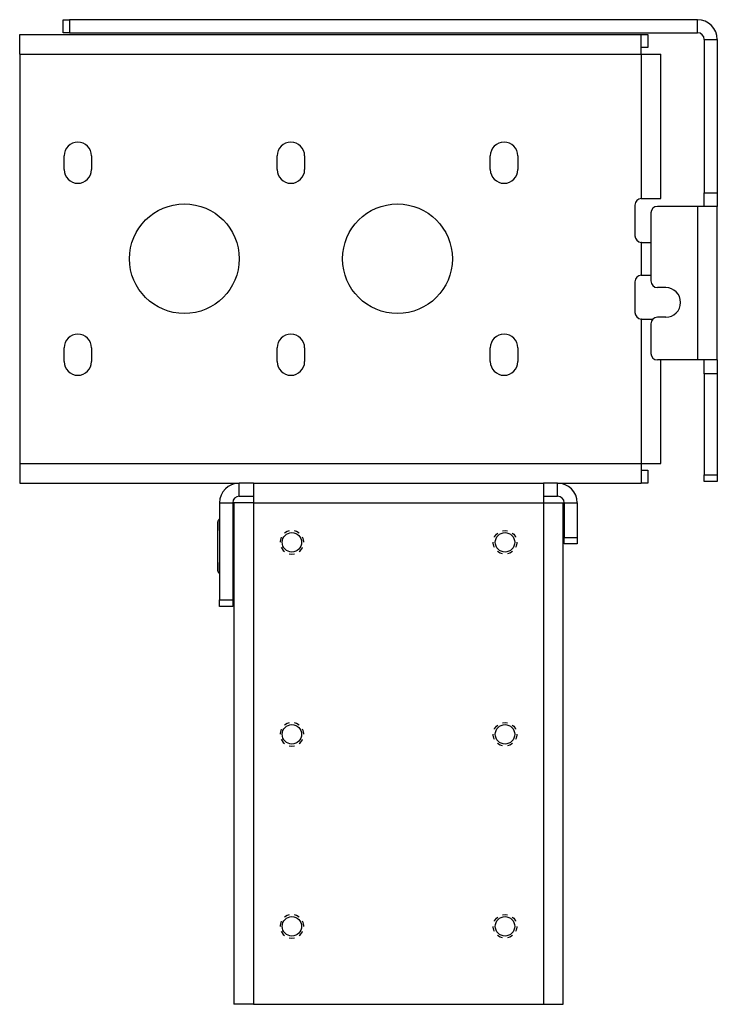
# Model space of a CAD drawing. Extents: x 11.1 to 43.3, y 5.4 to 22.9.
# Drawn here: x 36.9 to 43.3, y 5.4 to 14.4 of the extents above; entities that cross this region are included whole.
import ezdxf

# ---------------------------------------------------------------- set-up
doc = ezdxf.new("R2010")
doc.units = 0
doc.layers.add('1', color=179, linetype='CONTINUOUS')

msp = doc.modelspace()

# ---------------------------------------------------------------- linework, layer by layer
at = {"layer": '1', "color": 179, "linetype": 'CONTINUOUS'}
for p, q in [((37.294823, 14.414252), (37.299393, 14.414252)), ((37.294823, 14.294852), (37.294823, 14.414252)), ((37.299393, 14.414252), (37.312397, 14.414252)), ((37.312397, 14.414252), (37.331863, 14.414252)), ((37.331863, 14.414252), (37.354824, 14.414252)), ((37.354824, 14.414252), (37.354824, 14.294852)), ((43.074825, 14.414252), (37.354824, 14.414252)), ((43.074825, 14.294852), (43.074825, 14.414252)), ((36.899822, 14.275954), (36.899822, 14.280452)), ((36.899822, 14.280452), (42.560425, 14.280452)), ((36.899822, 14.262686), (36.899822, 14.275954)), ((37.299393, 14.294852), (37.294823, 14.294852)), ((37.312397, 14.294852), (37.299393, 14.294852)), ((37.331863, 14.294852), (37.312397, 14.294852)), ((37.354824, 14.294852), (37.331863, 14.294852)), ((37.354824, 14.294852), (43.074825, 14.294852)), ((42.560425, 14.275954), (42.560425, 14.280452)), ((42.560425, 14.280452), (42.583385, 14.280452)), ((42.560425, 14.262686), (42.560425, 14.275954)), ((42.583385, 14.280452), (42.602852, 14.280452)), ((42.602852, 14.280452), (42.615856, 14.280452)), ((42.615856, 14.280452), (42.620422, 14.280452)), ((42.620422, 14.280452), (42.620422, 14.161052)), ((36.899822, 14.241313), (36.899822, 14.262686)), ((36.899822, 14.212906), (36.899822, 14.241313)), ((36.899822, 14.178891), (36.899822, 14.212906)), ((36.899822, 14.140972), (36.899822, 14.178891)), ((42.560425, 14.241313), (42.560425, 14.262686)), ((42.560425, 14.212906), (42.560425, 14.241313)), ((42.560425, 14.178891), (42.560425, 14.212906)), ((42.560425, 14.140972), (42.560425, 14.178891)), ((43.134823, 14.234852), (43.134823, 12.837752)), ((43.134823, 14.234852), (43.254223, 14.234852)), ((43.254223, 14.234852), (43.254223, 12.837752)), ((36.899822, 14.101052), (36.899822, 14.140972)), ((36.899822, 14.101052), (36.899822, 10.369852)), ((36.899822, 14.101052), (42.560425, 14.101052)), ((42.583385, 14.161052), (42.560425, 14.161052)), ((42.560425, 14.101052), (42.560425, 14.140972)), ((42.560425, 14.101052), (42.560425, 12.784656)), ((42.560425, 14.101052), (42.600346, 14.101052)), ((42.602852, 14.161052), (42.583385, 14.161052)), ((42.600346, 14.101052), (42.638264, 14.101052)), ((42.615856, 14.161052), (42.602852, 14.161052)), ((42.620422, 14.161052), (42.615856, 14.161052)), ((42.638264, 14.101052), (42.672279, 14.101052)), ((42.672279, 14.101052), (42.700684, 14.101052)), ((42.700684, 14.101052), (42.722057, 14.101052)), ((42.722057, 14.101052), (42.735325, 14.101052)), ((42.735325, 14.101052), (42.739822, 14.101052)), ((42.739822, 12.784752), (42.739822, 14.101052)), ((37.304222, 13.047952), (37.304222, 13.172952)), ((37.554222, 13.172952), (37.554222, 13.047952)), ((39.245422, 13.047952), (39.245422, 13.172952)), ((39.495422, 13.172952), (39.495422, 13.047952)), ((41.186623, 13.047952), (41.186623, 13.172952)), ((41.436623, 13.172952), (41.436623, 13.047952)), ((43.134823, 12.8054), (43.134823, 12.837752)), ((43.134823, 12.837752), (43.254223, 12.837752)), ((43.254223, 12.837752), (43.254223, 12.8054)), ((42.560425, 12.784656), (42.563824, 12.784752)), ((42.563824, 12.784752), (42.60318, 12.784752)), ((42.60318, 12.784752), (42.640442, 12.784752)), ((42.640442, 12.784752), (42.67379, 12.784752)), ((42.67379, 12.784752), (42.701588, 12.784752)), ((42.701588, 12.784752), (42.722477, 12.784752)), ((42.722477, 12.784752), (42.735432, 12.784752)), ((42.735432, 12.784752), (42.739822, 12.784752)), ((43.134823, 12.775252), (43.134823, 12.8054)), ((43.134823, 12.749364), (43.134823, 12.775252)), ((43.134823, 12.729499), (43.134823, 12.749364)), ((43.254223, 12.8054), (43.254223, 12.775252)), ((43.254223, 12.775252), (43.254223, 12.749364)), ((43.254223, 12.749364), (43.254223, 12.729499)), ((42.503822, 12.724752), (42.503822, 12.444752)), ((43.074825, 12.712752), (42.709824, 12.712752)), ((43.074825, 12.712752), (43.074825, 11.312752)), ((43.114742, 12.712752), (43.074825, 12.712752)), ((43.152664, 12.712752), (43.114742, 12.712752)), ((43.134823, 12.717011), (43.134823, 12.729499)), ((43.134823, 12.712752), (43.134823, 12.717011)), ((43.186676, 12.712752), (43.152664, 12.712752)), ((43.215084, 12.712752), (43.186676, 12.712752)), ((43.236458, 12.712752), (43.215084, 12.712752)), ((43.249725, 12.712752), (43.236458, 12.712752)), ((43.254223, 12.712752), (43.249725, 12.712752)), ((43.254223, 12.729499), (43.254223, 12.717011)), ((43.254223, 12.717011), (43.254223, 12.712752)), ((43.254223, 11.312752), (43.254223, 12.712752)), ((42.649822, 12.652752), (42.649822, 12.032752)), ((42.563824, 12.384752), (42.560425, 12.384849)), ((42.560425, 12.384849), (42.560425, 12.086056)), ((42.563824, 12.384752), (42.60833, 12.384752)), ((42.60833, 12.384752), (42.649826, 12.384752)), ((42.503822, 12.026153), (42.503822, 11.746152)), ((42.560425, 12.086056), (42.563824, 12.086152)), ((42.563824, 12.086152), (42.60833, 12.086152)), ((42.60833, 12.086152), (42.649826, 12.086152)), ((42.784325, 11.972753), (42.709824, 11.972753)), ((42.560425, 11.686249), (42.560425, 10.369852)), ((42.563824, 11.686152), (42.560425, 11.686249)), ((42.563824, 11.686152), (42.618961, 11.686152)), ((42.618961, 11.686152), (42.668396, 11.686152)), ((42.784325, 11.702752), (42.709824, 11.702752)), ((42.649822, 11.642752), (42.649822, 11.372752)), ((37.304222, 11.297952), (37.304222, 11.422952)), ((37.554222, 11.422952), (37.554222, 11.297952)), ((39.245422, 11.297952), (39.245422, 11.422952)), ((39.495422, 11.422952), (39.495422, 11.297952)), ((41.186623, 11.297952), (41.186623, 11.422952)), ((41.436623, 11.422952), (41.436623, 11.297952)), ((43.074825, 11.312752), (42.709824, 11.312752)), ((42.739822, 10.369852), (42.739822, 11.312735)), ((43.114742, 11.312752), (43.074825, 11.312752)), ((43.152664, 11.312752), (43.114742, 11.312752)), ((43.134823, 11.308493), (43.134823, 11.312752)), ((43.134823, 11.296005), (43.134823, 11.308493)), ((43.186676, 11.312752), (43.152664, 11.312752)), ((43.215084, 11.312752), (43.186676, 11.312752)), ((43.236458, 11.312752), (43.215084, 11.312752)), ((43.249725, 11.312752), (43.236458, 11.312752)), ((43.254223, 11.312752), (43.249725, 11.312752)), ((43.254223, 11.312752), (43.254223, 11.308493)), ((43.254223, 11.308493), (43.254223, 11.296005)), ((43.134823, 11.27614), (43.134823, 11.296005)), ((43.134823, 11.250252), (43.134823, 11.27614)), ((43.134823, 11.220104), (43.134823, 11.250252)), ((43.134823, 11.187752), (43.134823, 11.220104)), ((43.254223, 11.296005), (43.254223, 11.27614)), ((43.254223, 11.27614), (43.254223, 11.250252)), ((43.254223, 11.250252), (43.254223, 11.220104)), ((43.254223, 11.220104), (43.254223, 11.187752)), ((43.254223, 11.187752), (43.134823, 11.187752)), ((43.134823, 11.187752), (43.134823, 10.264853)), ((43.254223, 11.187752), (43.254223, 10.264853)), ((36.899822, 10.369852), (36.899822, 10.329932)), ((36.899822, 10.369852), (42.560425, 10.369852)), ((36.899822, 10.329932), (36.899822, 10.292013)), ((42.560425, 10.369852), (42.560425, 10.329932)), ((42.560425, 10.369852), (42.600346, 10.369852)), ((42.560425, 10.329932), (42.560425, 10.292013)), ((42.600346, 10.369852), (42.638264, 10.369852)), ((42.638264, 10.369852), (42.672279, 10.369852)), ((42.672279, 10.369852), (42.700684, 10.369852)), ((42.700684, 10.369852), (42.722057, 10.369852)), ((42.722057, 10.369852), (42.735325, 10.369852)), ((42.735325, 10.369852), (42.739822, 10.369852)), ((36.899822, 10.292013), (36.899822, 10.257998)), ((36.899822, 10.257998), (36.899822, 10.229591)), ((42.560425, 10.309853), (42.583385, 10.309853)), ((42.560425, 10.292013), (42.560425, 10.257998)), ((42.560425, 10.257998), (42.560425, 10.229591)), ((42.583385, 10.309853), (42.602852, 10.309853)), ((42.602852, 10.309853), (42.615856, 10.309853)), ((42.615856, 10.309853), (42.620422, 10.309853)), ((42.620422, 10.309853), (42.620422, 10.190453)), ((43.134823, 10.264853), (43.254223, 10.264853)), ((43.134823, 10.241891), (43.134823, 10.264853)), ((43.134823, 10.222425), (43.134823, 10.241891)), ((43.254223, 10.264853), (43.254223, 10.241891)), ((43.254223, 10.241891), (43.254223, 10.222425)), ((36.899822, 10.229591), (36.899822, 10.208219)), ((36.899822, 10.208219), (36.899822, 10.19495)), ((36.899822, 10.19495), (36.899822, 10.190453)), ((36.899822, 10.190453), (38.899872, 10.190453)), ((39.029224, 10.190453), (38.899822, 10.190453)), ((38.899822, 10.071053), (38.899822, 10.190453)), ((39.029224, 10.190453), (39.029224, 10.185954)), ((39.029224, 10.190453), (41.670425, 10.190453)), ((39.029224, 10.185954), (39.029224, 10.172686)), ((39.029224, 10.172686), (39.029224, 10.151313)), ((39.029224, 10.151313), (39.029224, 10.122906)), ((41.670425, 10.190453), (41.670425, 10.185954)), ((41.799824, 10.190453), (41.670425, 10.190453)), ((41.670425, 10.185954), (41.670425, 10.172686)), ((41.670425, 10.172686), (41.670425, 10.151313)), ((41.670425, 10.151313), (41.670425, 10.122906)), ((41.799782, 10.190453), (42.560425, 10.190453)), ((41.799824, 10.071053), (41.799824, 10.190453)), ((42.560425, 10.229591), (42.560425, 10.208219)), ((42.560425, 10.208219), (42.560425, 10.19495)), ((42.560425, 10.19495), (42.560425, 10.190453)), ((42.583385, 10.190453), (42.560425, 10.190453)), ((42.602852, 10.190453), (42.583385, 10.190453)), ((42.615856, 10.190453), (42.602852, 10.190453)), ((42.620422, 10.190453), (42.615856, 10.190453)), ((43.134823, 10.209419), (43.134823, 10.222425)), ((43.134823, 10.204852), (43.134823, 10.209419)), ((43.254223, 10.204852), (43.134823, 10.204852)), ((43.254223, 10.222425), (43.254223, 10.209419)), ((43.254223, 10.209419), (43.254223, 10.204852)), ((38.899822, 10.071053), (39.029224, 10.071053)), ((39.029224, 10.122906), (39.029224, 10.088891)), ((39.029224, 10.088891), (39.029224, 10.050972)), ((39.029224, 10.050972), (39.029224, 10.011052)), ((41.670425, 10.122906), (41.670425, 10.088891)), ((41.670425, 10.088891), (41.670425, 10.050972)), ((41.670425, 10.071053), (41.799824, 10.071053)), ((41.670425, 10.050972), (41.670425, 10.011052)), ((38.720425, 10.011052), (38.720425, 9.125452)), ((38.720425, 10.011052), (38.839825, 10.011052)), ((38.839825, 10.011052), (38.839825, 9.125452)), ((38.849823, 10.011052), (38.849823, 5.440452)), ((38.854321, 10.011052), (38.849823, 10.011052)), ((38.867588, 10.011052), (38.854321, 10.011052)), ((38.888962, 10.011052), (38.867588, 10.011052)), ((38.91737, 10.011052), (38.888962, 10.011052)), ((38.951385, 10.011052), (38.91737, 10.011052)), ((38.989304, 10.011052), (38.951385, 10.011052)), ((39.029224, 10.011052), (38.989304, 10.011052)), ((39.029224, 10.011052), (41.670425, 10.011052)), ((39.029224, 10.011052), (39.029224, 5.440452)), ((41.670425, 10.011052), (41.670425, 5.440452)), ((41.670425, 10.011052), (41.710342, 10.011052)), ((41.710342, 10.011052), (41.74826, 10.011052)), ((41.74826, 10.011052), (41.782276, 10.011052)), ((41.782276, 10.011052), (41.810684, 10.011052)), ((41.810684, 10.011052), (41.832058, 10.011052)), ((41.832058, 10.011052), (41.845325, 10.011052)), ((41.845325, 10.011052), (41.849823, 10.011052)), ((41.849823, 5.440452), (41.849823, 10.011052)), ((41.859825, 10.011052), (41.859825, 9.696053)), ((41.859825, 10.011052), (41.979225, 10.011052)), ((41.979225, 10.011052), (41.979225, 9.696053)), ((38.705425, 9.846052), (38.704926, 9.846052)), ((38.704926, 9.846052), (38.704926, 9.758255)), ((38.705425, 9.835072), (38.709442, 9.850071)), ((38.705425, 9.846052), (38.705425, 9.835067)), ((38.705425, 9.389872), (38.705425, 9.835072)), ((38.709442, 9.850071), (38.720425, 9.861053)), ((38.704422, 9.771537), (38.704422, 9.771583)), ((38.704422, 9.771583), (38.704926, 9.771583)), ((38.704422, 9.771479), (38.704422, 9.771537)), ((38.704422, 9.771479), (38.704926, 9.771479)), ((38.704422, 9.77125), (38.704422, 9.771479)), ((38.704422, 9.770958), (38.704422, 9.77125)), ((38.704422, 9.770958), (38.704926, 9.770958)), ((38.704422, 9.770546), (38.704422, 9.770958)), ((38.704422, 9.770022), (38.704422, 9.770546)), ((38.704422, 9.769555), (38.704422, 9.770022)), ((38.704422, 9.770022), (38.704926, 9.770022)), ((38.704422, 9.76896), (38.704422, 9.769555)), ((38.704926, 9.76896), (38.704422, 9.76896)), ((38.704422, 9.76896), (38.704422, 9.767431)), ((38.704926, 9.767431), (38.704422, 9.767431)), ((38.704422, 9.767209), (38.704422, 9.767431)), ((38.704422, 9.766927), (38.704422, 9.767209)), ((38.704422, 9.766927), (38.704926, 9.766927)), ((38.704422, 9.765981), (38.704422, 9.766927)), ((38.704422, 9.764777), (38.704422, 9.765981)), ((38.704422, 9.76366), (38.704422, 9.764777)), ((38.704422, 9.764777), (38.704926, 9.764777)), ((38.704422, 9.762239), (38.704422, 9.76366)), ((38.704422, 9.762239), (38.704926, 9.762239)), ((38.704422, 9.760955), (38.704422, 9.762239)), ((38.704422, 9.759321), (38.704422, 9.760955)), ((38.704422, 9.757876), (38.704422, 9.759321)), ((38.704422, 9.759321), (38.704926, 9.759321)), ((38.704422, 9.756037), (38.704422, 9.757876)), ((38.704422, 9.754435), (38.704422, 9.756037)), ((38.704422, 9.756037), (38.704926, 9.756037)), ((38.704422, 9.752397), (38.704422, 9.754435)), ((38.704422, 9.750647), (38.704422, 9.752397)), ((38.704422, 9.752397), (38.704926, 9.752397)), ((38.704422, 9.748418), (38.704422, 9.750647)), ((38.704422, 9.746525), (38.704422, 9.748418)), ((38.704422, 9.748418), (38.704926, 9.748418)), ((38.704422, 9.744116), (38.704422, 9.746525)), ((38.704422, 9.742087), (38.704422, 9.744116)), ((38.704422, 9.744116), (38.704926, 9.744116)), ((38.704422, 9.739507), (38.704422, 9.742087)), ((38.704422, 9.737352), (38.704422, 9.739507)), ((38.704422, 9.739507), (38.704926, 9.739507)), ((38.704422, 9.73461), (38.704422, 9.737352)), ((38.704422, 9.732338), (38.704422, 9.73461)), ((38.704422, 9.73461), (38.704926, 9.73461)), ((38.704422, 9.729445), (38.704422, 9.732338)), ((38.704422, 9.727064), (38.704422, 9.729445)), ((38.704422, 9.729445), (38.704926, 9.729445)), ((38.704422, 9.724033), (38.704422, 9.727064)), ((38.704422, 9.721554), (38.704422, 9.724033)), ((38.704422, 9.724033), (38.704926, 9.724033)), ((38.704422, 9.718396), (38.704422, 9.721554)), ((38.704422, 9.715827), (38.704422, 9.718396)), ((38.704422, 9.718396), (38.704926, 9.718396)), ((38.704422, 9.71414), (38.704422, 9.715827)), ((38.704422, 9.714138), (38.704926, 9.714138)), ((38.704422, 9.713406), (38.704422, 9.714138)), ((38.704422, 9.712473), (38.704422, 9.713406)), ((38.704422, 9.711374), (38.704422, 9.712473)), ((38.704422, 9.712473), (38.704926, 9.712473)), ((38.704422, 9.709976), (38.704422, 9.711374)), ((38.704422, 9.709244), (38.704422, 9.709976)), ((38.704422, 9.709976), (38.704926, 9.709976)), ((38.704422, 9.708311), (38.704422, 9.709244)), ((38.704422, 9.706846), (38.704422, 9.708311)), ((38.704422, 9.708311), (38.704926, 9.708311)), ((38.704422, 9.704982), (38.704422, 9.706846)), ((38.704422, 9.704982), (38.704926, 9.704982)), ((38.704422, 9.703883), (38.704422, 9.704982)), ((38.704422, 9.702484), (38.704422, 9.703883)), ((38.704422, 9.701019), (38.704422, 9.702484)), ((38.704422, 9.702484), (38.704926, 9.702484)), ((38.704422, 9.699155), (38.704422, 9.701019)), ((38.704422, 9.699155), (38.704926, 9.699155)), ((38.704422, 9.666193), (38.704422, 9.699155)), ((38.704926, 9.757888), (38.704926, 9.758254)), ((38.704926, 9.758254), (38.705425, 9.758254)), ((38.704926, 9.757422), (38.704926, 9.757888)), ((38.704926, 9.75669), (38.704926, 9.757422)), ((38.704926, 9.755757), (38.704926, 9.75669)), ((38.704926, 9.755391), (38.704926, 9.755757)), ((38.704926, 9.755757), (38.705425, 9.755757)), ((38.704926, 9.754925), (38.704926, 9.755391)), ((38.704926, 9.754925), (38.705425, 9.754925)), ((38.704926, 9.754192), (38.704926, 9.754925)), ((38.704926, 9.753261), (38.704926, 9.754192)), ((38.704926, 9.751795), (38.704926, 9.753261)), ((38.704926, 9.753261), (38.705425, 9.753261)), ((38.704926, 9.74993), (38.704926, 9.751795)), ((38.704926, 9.74993), (38.705425, 9.74993)), ((38.704926, 9.748099), (38.704926, 9.74993)), ((38.704926, 9.745769), (38.704926, 9.748099)), ((38.704926, 9.745769), (38.705425, 9.745769)), ((38.704926, 9.743937), (38.704926, 9.745769)), ((38.704926, 9.741607), (38.704926, 9.743937)), ((38.704926, 9.741607), (38.705425, 9.741607)), ((38.704926, 9.740142), (38.704926, 9.741607)), ((38.704926, 9.738277), (38.704926, 9.740142)), ((38.704926, 9.737179), (38.704926, 9.738277)), ((38.704926, 9.738277), (38.705425, 9.738277)), ((38.704926, 9.73578), (38.704926, 9.737179)), ((38.704926, 9.73578), (38.705425, 9.73578)), ((38.704926, 9.73285), (38.704926, 9.73578)), ((38.704926, 9.729121), (38.704926, 9.73285)), ((38.704926, 9.727656), (38.704926, 9.729121)), ((38.704926, 9.729121), (38.705425, 9.729121)), ((38.704926, 9.725791), (38.704926, 9.727656)), ((38.704926, 9.725791), (38.705425, 9.725791)), ((38.704926, 9.724326), (38.704926, 9.725791)), ((38.704926, 9.722462), (38.704926, 9.724326)), ((38.704926, 9.719166), (38.704926, 9.722462)), ((38.704926, 9.722462), (38.705425, 9.722462)), ((38.704926, 9.714971), (38.704926, 9.719166)), ((38.704926, 9.711308), (38.704926, 9.714971)), ((38.704926, 9.714971), (38.705425, 9.714971)), ((38.704926, 9.706647), (38.704926, 9.711308)), ((38.704926, 9.702618), (38.704926, 9.706647)), ((38.704926, 9.706647), (38.705425, 9.706647)), ((38.704926, 9.697491), (38.704926, 9.702618)), ((38.704926, 9.697491), (38.705425, 9.697491)), ((38.704926, 9.693828), (38.704926, 9.697491)), ((38.704926, 9.689166), (38.704926, 9.693828)), ((39.282776, 9.697478), (39.277458, 9.687219)), ((39.336197, 9.750111), (39.311962, 9.735374)), ((39.355415, 9.755496), (39.336197, 9.750111)), ((39.422253, 9.750111), (39.403034, 9.755496)), ((39.446484, 9.735374), (39.422253, 9.750111)), ((39.480988, 9.687219), (39.475674, 9.697478)), ((41.223476, 9.69777), (41.224533, 9.700739)), ((41.224533, 9.700739), (41.241493, 9.724768)), ((41.241493, 9.724768), (41.253716, 9.734712)), ((41.29649, 9.755762), (41.320423, 9.759052)), ((41.320423, 9.759052), (41.34436, 9.755762)), ((41.387131, 9.734712), (41.399353, 9.724768)), ((41.399353, 9.724768), (41.416317, 9.700739)), ((41.416317, 9.700739), (41.41737, 9.69777)), ((41.859825, 9.696053), (41.979225, 9.696053)), ((41.859825, 9.673091), (41.859825, 9.696053)), ((41.979225, 9.696053), (41.979225, 9.673091)), ((38.704422, 9.62424), (38.704422, 9.666193)), ((38.704422, 9.623141), (38.704422, 9.62424)), ((38.704422, 9.621743), (38.704422, 9.623141)), ((38.704422, 9.621743), (38.704926, 9.621743)), ((38.704422, 9.620645), (38.704422, 9.621743)), ((38.704422, 9.619246), (38.704422, 9.620645)), ((38.704422, 9.617048), (38.704422, 9.619246)), ((38.704422, 9.619246), (38.704926, 9.619246)), ((38.704422, 9.614252), (38.704422, 9.617048)), ((38.704422, 9.614252), (38.704926, 9.614252)), ((38.704422, 9.613519), (38.704422, 9.614252)), ((38.704422, 9.61342), (38.704422, 9.613519)), ((38.704422, 9.586683), (38.704422, 9.61342)), ((38.704422, 9.61342), (38.704926, 9.61342)), ((38.704926, 9.689166), (38.705425, 9.689166)), ((38.704926, 9.591377), (38.704926, 9.689166)), ((39.277458, 9.687219), (39.271477, 9.658422)), ((39.271477, 9.658422), (39.271976, 9.651087)), ((39.282276, 9.604335), (39.283333, 9.601365)), ((39.475117, 9.601365), (39.47617, 9.604335)), ((39.486973, 9.658422), (39.480988, 9.687219)), ((39.486469, 9.651087), (39.486973, 9.658422)), ((41.212677, 9.643682), (41.213177, 9.651018)), ((41.218658, 9.614885), (41.212677, 9.643682)), ((41.223976, 9.604626), (41.218658, 9.614885)), ((41.422188, 9.614885), (41.41687, 9.604626)), ((41.428173, 9.643682), (41.422188, 9.614885)), ((41.42767, 9.651018), (41.428173, 9.643682)), ((41.859825, 9.653625), (41.859825, 9.673091)), ((41.859825, 9.640619), (41.859825, 9.653625)), ((41.859825, 9.636052), (41.859825, 9.640619)), ((41.979225, 9.636052), (41.859825, 9.636052)), ((41.979225, 9.673091), (41.979225, 9.653625)), ((41.979225, 9.653625), (41.979225, 9.640619)), ((41.979225, 9.640619), (41.979225, 9.636052)), ((38.704422, 9.552655), (38.704422, 9.586683)), ((38.704422, 9.552655), (38.704926, 9.552655)), ((38.704926, 9.466919), (38.704926, 9.591377)), ((39.283333, 9.601365), (39.300293, 9.577336)), ((39.300293, 9.577336), (39.312515, 9.567392)), ((39.355289, 9.546342), (39.379223, 9.543052)), ((39.379223, 9.543052), (39.40316, 9.546342)), ((39.44593, 9.567392), (39.458153, 9.577336)), ((39.458153, 9.577336), (39.475117, 9.601365)), ((41.277397, 9.551993), (41.253162, 9.56673)), ((41.296616, 9.546609), (41.277397, 9.551993)), ((41.363449, 9.551993), (41.344234, 9.546609)), ((41.387684, 9.56673), (41.363449, 9.551993)), ((38.704926, 9.466922), (38.704926, 9.378891)), ((38.704926, 9.466919), (38.705425, 9.466919)), ((38.705425, 9.378891), (38.704926, 9.378891)), ((38.705425, 9.389876), (38.705425, 9.378891)), ((38.705425, 9.389872), (38.709442, 9.374871)), ((38.709442, 9.374871), (38.720425, 9.363891)), ((38.720425, 9.102491), (38.720425, 9.125452)), ((38.720425, 9.125452), (38.839825, 9.125452)), ((38.720425, 9.083026), (38.720425, 9.102491)), ((38.720425, 9.07002), (38.720425, 9.083026)), ((38.720425, 9.065453), (38.720425, 9.07002)), ((38.839825, 9.065453), (38.720425, 9.065453)), ((38.839825, 9.125452), (38.839825, 9.102491)), ((38.839825, 9.102491), (38.839825, 9.083026)), ((38.839825, 9.083026), (38.839825, 9.07002)), ((38.839825, 9.07002), (38.839825, 9.065453)), ((39.336197, 8.000111), (39.311962, 7.985375)), ((39.355415, 8.005496), (39.336197, 8.000111)), ((39.422253, 8.000111), (39.403034, 8.005496)), ((39.446484, 7.985375), (39.422253, 8.000111)), ((41.29649, 8.005762), (41.320423, 8.009052)), ((41.320423, 8.009052), (41.34436, 8.005762)), ((39.277458, 7.937219), (39.271477, 7.908422)), ((39.271477, 7.908422), (39.271976, 7.901086)), ((39.282776, 7.947478), (39.277458, 7.937219)), ((39.480988, 7.937219), (39.475674, 7.947478)), ((39.486973, 7.908422), (39.480988, 7.937219)), ((39.486469, 7.901086), (39.486973, 7.908422)), ((41.212677, 7.893682), (41.213177, 7.901018)), ((41.223476, 7.94777), (41.224533, 7.950739)), ((41.224533, 7.950739), (41.241493, 7.974768)), ((41.241493, 7.974768), (41.253716, 7.984712)), ((41.387131, 7.984712), (41.399353, 7.974768)), ((41.399353, 7.974768), (41.416317, 7.950739)), ((41.416317, 7.950739), (41.41737, 7.94777)), ((41.42767, 7.901018), (41.428173, 7.893682)), ((39.282276, 7.854334), (39.283333, 7.851365)), ((39.283333, 7.851365), (39.300293, 7.827336)), ((39.300293, 7.827336), (39.312515, 7.817393)), ((39.44593, 7.817393), (39.458153, 7.827336)), ((39.458153, 7.827336), (39.475117, 7.851365)), ((39.475117, 7.851365), (39.47617, 7.854334)), ((41.218658, 7.864885), (41.212677, 7.893682)), ((41.223976, 7.854626), (41.218658, 7.864885)), ((41.277397, 7.801993), (41.253162, 7.81673)), ((41.387684, 7.81673), (41.363449, 7.801993)), ((41.422188, 7.864885), (41.41687, 7.854626)), ((41.428173, 7.893682), (41.422188, 7.864885)), ((39.355289, 7.796342), (39.379223, 7.793052)), ((39.379223, 7.793052), (39.40316, 7.796342)), ((41.296616, 7.796608), (41.277397, 7.801993)), ((41.363449, 7.801993), (41.344234, 7.796608)), ((39.282776, 6.197478), (39.277458, 6.187219)), ((39.336197, 6.250111), (39.311962, 6.235375)), ((39.355415, 6.255496), (39.336197, 6.250111)), ((39.422253, 6.250111), (39.403034, 6.255496)), ((39.446484, 6.235375), (39.422253, 6.250111)), ((39.480988, 6.187219), (39.475674, 6.197478)), ((41.223476, 6.19777), (41.224533, 6.200739)), ((41.224533, 6.200739), (41.241493, 6.224768)), ((41.241493, 6.224768), (41.253716, 6.234712)), ((41.29649, 6.255763), (41.320423, 6.259052)), ((41.320423, 6.259052), (41.34436, 6.255763)), ((41.387131, 6.234712), (41.399353, 6.224768)), ((41.399353, 6.224768), (41.416317, 6.200739)), ((41.416317, 6.200739), (41.41737, 6.19777)), ((39.277458, 6.187219), (39.271477, 6.158422)), ((39.271477, 6.158422), (39.271976, 6.151086)), ((39.282276, 6.104334), (39.283333, 6.101365)), ((39.475117, 6.101365), (39.47617, 6.104334)), ((39.486973, 6.158422), (39.480988, 6.187219)), ((39.486469, 6.151086), (39.486973, 6.158422)), ((41.212677, 6.143682), (41.213177, 6.151018)), ((41.218658, 6.114885), (41.212677, 6.143682)), ((41.223976, 6.104626), (41.218658, 6.114885)), ((41.422188, 6.114885), (41.41687, 6.104626)), ((41.428173, 6.143682), (41.422188, 6.114885)), ((41.42767, 6.151018), (41.428173, 6.143682)), ((39.283333, 6.101365), (39.300293, 6.077336)), ((39.300293, 6.077336), (39.312515, 6.067393)), ((39.355289, 6.046342), (39.379223, 6.043052)), ((39.379223, 6.043052), (39.40316, 6.046342)), ((39.44593, 6.067393), (39.458153, 6.077336)), ((39.458153, 6.077336), (39.475117, 6.101365)), ((41.277397, 6.051993), (41.253162, 6.06673)), ((41.296616, 6.046608), (41.277397, 6.051993)), ((41.363449, 6.051993), (41.344234, 6.046608)), ((41.387684, 6.06673), (41.363449, 6.051993)), ((38.854321, 5.440452), (38.849823, 5.440452)), ((38.867588, 5.440452), (38.854321, 5.440452)), ((38.888962, 5.440452), (38.867588, 5.440452)), ((38.91737, 5.440452), (38.888962, 5.440452)), ((38.951385, 5.440452), (38.91737, 5.440452)), ((38.989304, 5.440452), (38.951385, 5.440452)), ((39.029224, 5.440452), (38.989304, 5.440452)), ((39.029224, 5.440452), (41.670425, 5.440452)), ((41.670425, 5.440452), (41.710342, 5.440452)), ((41.710342, 5.440452), (41.74826, 5.440452)), ((41.74826, 5.440452), (41.782276, 5.440452)), ((41.782276, 5.440452), (41.810684, 5.440452)), ((41.810684, 5.440452), (41.832058, 5.440452)), ((41.832058, 5.440452), (41.845325, 5.440452)), ((41.845325, 5.440452), (41.849823, 5.440452))]:
    msp.add_line(p, q, dxfattribs=at)
for centre, radius in [((38.399822, 12.235452), 0.5), ((40.341022, 12.235452), 0.5), ((39.379223, 9.651052), 0.0885), ((41.320423, 9.651052), 0.0885), ((39.379223, 7.901052), 0.0885), ((41.320423, 7.901052), 0.0885), ((39.379223, 6.151052), 0.0885), ((41.320423, 6.151052), 0.0885)]:
    msp.add_circle(centre, radius, dxfattribs=at)
for centre, radius, start, end in [((43.074825, 14.234852), 0.1794, 0, 90), ((43.074825, 14.234852), 0.06, 0, 90), ((37.429222, 13.172952), 0.125, 0, 180), ((39.370422, 13.172952), 0.125, 0, 180), ((41.311623, 13.172952), 0.125, 0, 180), ((37.429222, 13.047952), 0.125, 180, 0), ((39.370422, 13.047952), 0.125, 180, 0), ((41.311623, 13.047952), 0.125, 180, 0), ((42.563824, 12.724752), 0.06, 93.248501, 180), ((42.709824, 12.652752), 0.06, 90, 180), ((42.563824, 12.444752), 0.06, 180, 266.751499), ((42.563824, 12.026153), 0.06, 93.248501, 180), ((42.709824, 12.032752), 0.06, 180, 270), ((42.784325, 11.837752), 0.135, 270, 90), ((42.563824, 11.746152), 0.06, 180, 266.751499), ((42.709824, 11.642752), 0.06, 90, 180), ((37.429222, 11.422952), 0.125, 0, 180), ((39.370422, 11.422952), 0.125, 0, 180), ((41.311623, 11.422952), 0.125, 0, 180), ((42.709824, 11.372752), 0.06, 180, 270), ((37.429222, 11.297952), 0.125, 180, 0), ((39.370422, 11.297952), 0.125, 180, 0), ((41.311623, 11.297952), 0.125, 180, 0), ((38.899822, 10.011052), 0.1794, 90, 180), ((41.799824, 10.011052), 0.1794, 0, 90), ((38.899822, 10.011052), 0.06, 90, 180), ((41.799824, 10.011052), 0.06, 0, 90)]:
    msp.add_arc(centre, radius, start, end, dxfattribs=at)

doc.saveas('drawing.dxf')
